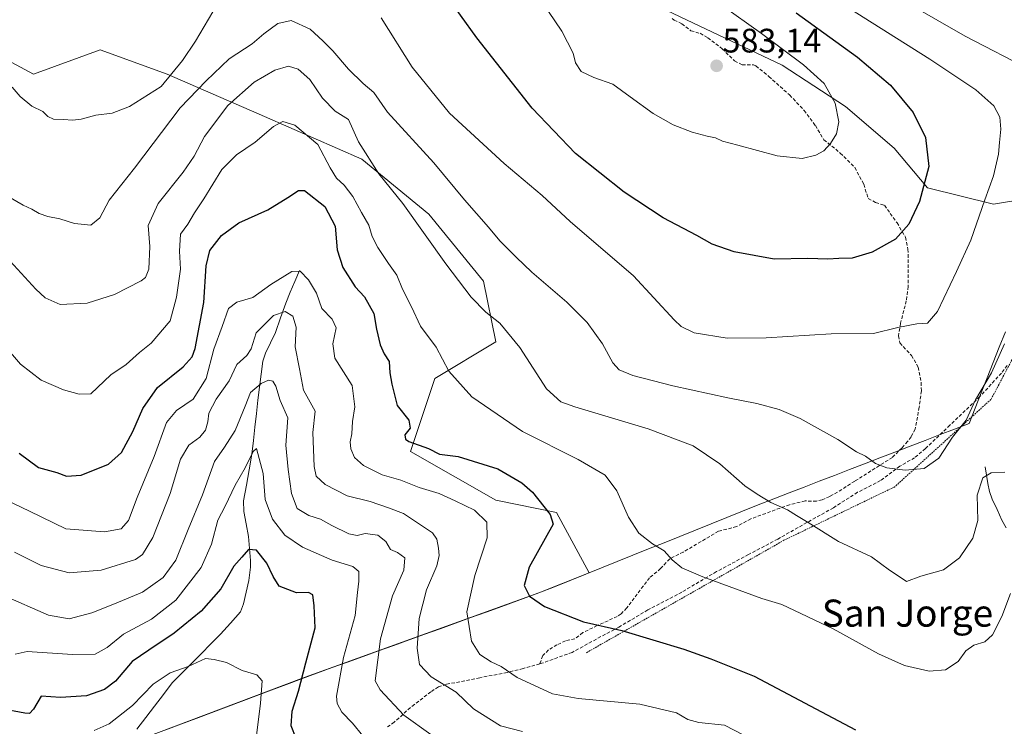
# Model space of a CAD drawing. Units: metres. Extents: x 641560 to 645020, y 4729882 to 4732266.
# Drawn here: x 641865 to 642156, y 4730672 to 4730881 of the extents above; entities that cross this region are included whole.
import ezdxf
from ezdxf.enums import TextEntityAlignment as Align

# ---------------------------------------------------------------- set-up
doc = ezdxf.new("R2010")
doc.units = ezdxf.units.M
doc.header["$MEASUREMENT"] = 0
doc.linetypes.add('TRAZOS', pattern=[0.75, 0.5, -0.25])
doc.linetypes.add('TRAZOSX2', pattern=[1.5, 1, -0.5])
for name, color, linetype, lineweight in [('Carátula', 7, 'Continuous', 5), ('Corriente natural lineal', 142, 'Continuous', 13), ('Curva de nivel maestra', 36, 'Continuous', 30), ('Curva de nivel normal', 36, 'Continuous', 0), ('Matorral CxS', 135, 'Continuous', 0), ('Municipio', 9, 'Continuous', 13), ('Municipio CxS', 142, 'Continuous', 0), ('Punto de cota en terreno', 7, 'Continuous', 0), ('Rótulo de punto de cota en terreno', 19, 'Continuous', 0), ('Senda', 19, 'TRAZOSX2', 0), ('Texto cartográfico', 19, 'Continuous', 0), ('Valla', 19, 'TRAZOS', 0)]:
    doc.layers.add(name, color=color, linetype=linetype, lineweight=lineweight)
doc.styles.add('Arial', font='txt', dxfattribs={"height": 0.2})

# ---------------------------------------------------------------- blocks, each defined once
blk = doc.blocks.new('*U182')
at = {"layer": 'Curva de nivel normal', "color": 36, "linetype": 'Continuous', "lineweight": 0}
blk.add_polyline3d([(641887.38, 4730670.99, 520), (641891.77, 4730672.9, 520), (641898.68, 4730678.28, 520), (641904.79, 4730684.63, 520), (641909.79, 4730688, 520), (641915.12, 4730689.87, 520), (641920.25, 4730692.18, 520), (641922.86, 4730691.91, 520), (641926.46, 4730691.07, 520), (641931.06, 4730688.66, 520), (641935.46, 4730687.39, 520), (641936.97, 4730685.57, 520), (641936.5, 4730678.97, 520), (641935.02, 4730667.08, 520)], dxfattribs=at)
blk = doc.blocks.new('*U186')
at = {"layer": 'Curva de nivel normal', "color": 36, "linetype": 'Continuous', "lineweight": 0}
blk.add_polyline3d([(642158.22, 4730711.47, 555), (642155.64, 4730704.62, 555), (642152.88, 4730699.16, 555), (642150.62, 4730697.12, 555), (642147.34, 4730696.12, 555), (642145.01, 4730694.5, 555), (642142.68, 4730691.32, 555), (642138.98, 4730688.9, 555), (642134.16, 4730688.48, 555), (642126.85, 4730690.12, 555), (642119.16, 4730693.63, 555), (642105.81, 4730700.94, 555), (642090.56, 4730708.19, 555), (642084.65, 4730709.92, 555), (642067.24, 4730716.31, 555), (642061, 4730718.96, 555), (642058.21, 4730721.38, 555), (642055.87, 4730724.03, 555), (642052.36, 4730726.11, 555), (642048.35, 4730729.29, 555), (642045.32, 4730733.93, 555), (642041.84, 4730741.78, 555), (642038.36, 4730746.38, 555), (642030.43, 4730751.03, 555), (642013.96, 4730759.31, 555), (641998.98, 4730769.58, 555), (641992.18, 4730777.15, 555), (641988.48, 4730784.2, 555), (641983.83, 4730790.39, 555), (641981.18, 4730796.16, 555), (641978.5, 4730801.3, 555), (641976.8, 4730805.52, 555), (641974.36, 4730808.88, 555), (641971.2, 4730813.69, 555), (641969.57, 4730816.91, 555), (641968.5, 4730820.25, 555), (641966.35, 4730823.99, 555), (641963.82, 4730828.73, 555), (641961.23, 4730832.05, 555), (641958.94, 4730834.13, 555), (641957.08, 4730837.24, 555), (641953.43, 4730844.05, 555), (641946.66, 4730849.82, 555), (641943.12, 4730850.87, 555), (641940.32, 4730849.43, 555), (641934.93, 4730844.74, 555), (641929.44, 4730841.07, 555), (641925.14, 4730836.75, 555), (641919.79, 4730828.01, 555), (641917.05, 4730823.86, 555), (641915.07, 4730820.59, 555), (641912.84, 4730817.61, 555), (641912.54, 4730812.61, 555), (641912.86, 4730807.28, 555), (641911.71, 4730798.95, 555), (641909.84, 4730791.95, 555), (641904.17, 4730785.42, 555), (641900.71, 4730782.6, 555), (641896.86, 4730779.12, 555), (641892.29, 4730776.04, 555), (641886.36, 4730770.44, 555), (641882.9, 4730770.33, 555), (641878.34, 4730771.58, 555), (641871.66, 4730774.42, 555), (641865.57, 4730779.18, 555), (641853.87, 4730792.8, 555)], dxfattribs=at)
blk = doc.blocks.new('*U202')
at = {"layer": 'Curva de nivel normal', "color": 36, "linetype": 'Continuous', "lineweight": 0}
blk.add_polyline3d([(642156.51, 4730747.31, 560), (642152.51, 4730747.1, 560), (642149.98, 4730745.57, 560), (642148.33, 4730740.43, 560), (642148.51, 4730733, 560), (642147.09, 4730727.78, 560), (642143.12, 4730722, 560), (642138.34, 4730718.42, 560), (642131.66, 4730716.56, 560), (642127.45, 4730714.98, 560), (642125.56, 4730716.2, 560), (642122.44, 4730718.35, 560), (642117.12, 4730722.22, 560), (642107.38, 4730726.82, 560), (642098.38, 4730732.42, 560), (642094.96, 4730734.43, 560), (642092.26, 4730736.18, 560), (642087.32, 4730738.33, 560), (642083.3, 4730740.82, 560), (642079.68, 4730743.28, 560), (642072.26, 4730749.71, 560), (642064.35, 4730755.02, 560), (642051.08, 4730760.06, 560), (642029.4, 4730766.58, 560), (642025.33, 4730768.04, 560), (642021.06, 4730771.89, 560), (642013.19, 4730784.07, 560), (642007.29, 4730791.3, 560), (642003.15, 4730794.57, 560), (641998.77, 4730799, 560), (641991.26, 4730808.86, 560), (641978.55, 4730826.66, 560), (641971.5, 4730835.44, 560), (641965.45, 4730844.89, 560), (641962.56, 4730851.5, 560), (641958.54, 4730853.97, 560), (641954.88, 4730857.75, 560), (641951.08, 4730863.25, 560), (641947.61, 4730866.37, 560), (641944.78, 4730867.28, 560), (641940.8, 4730866.1, 560), (641934.67, 4730862.5, 560), (641926.87, 4730855.62, 560), (641919.96, 4730846.45, 560), (641916.96, 4730840.68, 560), (641913.66, 4730835.94, 560), (641906.28, 4730826.65, 560), (641903.29, 4730820.16, 560), (641903.77, 4730813.95, 560), (641903.49, 4730807.28, 560), (641902.55, 4730804.84, 560), (641901.24, 4730803.78, 560), (641893.4, 4730799.72, 560), (641885.33, 4730797.18, 560), (641877.27, 4730796.84, 560), (641872.89, 4730798.83, 560), (641870.1, 4730801.37, 560), (641859.14, 4730813.16, 560)], dxfattribs=at)
blk = doc.blocks.new('*U206')
at = {"layer": 'Curva de nivel normal', "color": 36, "linetype": 'Continuous', "lineweight": 0}
blk.add_polyline3d([(641863.83, 4730723.62, 540), (641871.74, 4730719.68, 540), (641879.98, 4730717.53, 540), (641889.46, 4730718.33, 540), (641899.55, 4730721.43, 540), (641901.68, 4730722.98, 540), (641904.74, 4730727.98, 540), (641909.84, 4730740.92, 540), (641912.92, 4730751.12, 540), (641915.34, 4730755.21, 540), (641918.56, 4730757.62, 540), (641920.23, 4730759.72, 540), (641920.94, 4730762.16, 540), (641921.25, 4730764.67, 540), (641923.46, 4730768.83, 540), (641927.25, 4730774.21, 540), (641929.49, 4730779.05, 540), (641932.48, 4730781.74, 540), (641933.75, 4730783.76, 540), (641935.28, 4730788.45, 540), (641940.35, 4730793.57, 540), (641943.79, 4730794.76, 540), (641946.06, 4730793.32, 540), (641947.05, 4730790.12, 540), (641946.78, 4730784.27, 540), (641948.06, 4730777.8, 540), (641949.22, 4730771.5, 540), (641952.68, 4730765.28, 540), (641951.97, 4730759, 540), (641952.2, 4730754, 540), (641952.36, 4730748.91, 540), (641953.01, 4730746.08, 540), (641955.68, 4730743.62, 540), (641962.18, 4730740.24, 540), (641968.9, 4730738.64, 540), (641974.36, 4730736.75, 540), (641978.83, 4730735.1, 540), (641987.34, 4730729.3, 540), (641988.66, 4730727.45, 540), (641989.09, 4730724.78, 540), (641989.37, 4730722.66, 540), (641988.62, 4730719.56, 540), (641985.63, 4730712.55, 540), (641983.4, 4730704, 540), (641982.81, 4730695.28, 540), (641983.54, 4730690.4, 540), (641986.94, 4730686.77, 540), (641994.33, 4730682.28, 540), (641999.48, 4730677.34, 540), (642007.42, 4730672.36, 540), (642014, 4730670.6, 540)], dxfattribs=at)
blk = doc.blocks.new('*U215')
at = {"layer": 'Curva de nivel normal', "color": 36, "linetype": 'Continuous', "lineweight": 0}
for points in [[(642119.9, 4730890.45, 565), (642144.79, 4730876.06, 565), (642164.62, 4730865.81, 565)], [(642156.42, 4730785.19, 565), (642152.58, 4730776.58, 565), (642147.82, 4730768.63, 565), (642145.06, 4730762.61, 565), (642141.06, 4730757.66, 565), (642137, 4730751.42, 565), (642132.68, 4730748.31, 565), (642127.04, 4730747.88, 565), (642121.68, 4730748.53, 565), (642118.25, 4730749.85, 565), (642115.3, 4730752, 565), (642112.7, 4730753.32, 565), (642107.2, 4730756.89, 565), (642096.01, 4730763.14, 565), (642089.82, 4730765.81, 565), (642083.25, 4730767.56, 565), (642074.68, 4730769.19, 565), (642058.34, 4730772.83, 565), (642046.56, 4730775.87, 565), (642042.53, 4730777.52, 565), (642040.7, 4730779.58, 565), (642037.56, 4730785.18, 565), (642033.09, 4730791.52, 565), (642027.05, 4730797.49, 565), (642016.69, 4730806.35, 565), (642012.12, 4730810.84, 565), (642007.23, 4730815.63, 565), (642003.91, 4730819.63, 565), (641996.78, 4730827.72, 565), (641987.71, 4730838.64, 565), (641974.06, 4730853.63, 565), (641969.97, 4730859.49, 565), (641966.86, 4730862.16, 565), (641962.5, 4730866.36, 565), (641957.88, 4730871.81, 565), (641954.92, 4730874.72, 565), (641951.21, 4730878.15, 565), (641945.62, 4730880.72, 565), (641941.62, 4730879.85, 565), (641937.5, 4730876.75, 565), (641934.01, 4730873.82, 565), (641927.23, 4730869.39, 565), (641920.5, 4730862.9, 565), (641912.76, 4730854.95, 565), (641899.26, 4730837.14, 565), (641891.75, 4730827.66, 565), (641889.01, 4730822.45, 565), (641886.4, 4730820.22, 565), (641881.59, 4730820.76, 565), (641877.2, 4730822.13, 565), (641873.62, 4730822.78, 565), (641871.08, 4730823.68, 565), (641868.93, 4730824.99, 565), (641866.37, 4730826.12, 565), (641861.41, 4730829.02, 565)]]:
    blk.add_polyline3d(points, dxfattribs=at)
blk = doc.blocks.new('*U218')
at = {"layer": 'Curva de nivel normal', "color": 36, "linetype": 'Continuous', "lineweight": 0}
blk.add_polyline3d([(642082.23, 4730668.07, 545), (642073.63, 4730672.52, 545), (642066.12, 4730673.3, 545), (642062.78, 4730674.2, 545), (642059.48, 4730676.2, 545), (642048.66, 4730678.76, 545), (642030.44, 4730680.37, 545), (642022.85, 4730681.8, 545), (642012.34, 4730686.64, 545), (642007.67, 4730689.84, 545), (642004.71, 4730691.2, 545), (642001.32, 4730693.35, 545), (641998.85, 4730697.29, 545), (641997.51, 4730706.03, 545), (641999.86, 4730716.78, 545), (642003.48, 4730727.84, 545), (642003.38, 4730732.5, 545), (641999.77, 4730736.04, 545), (641994.08, 4730738.81, 545), (641989.36, 4730740.97, 545), (641983.44, 4730742.72, 545), (641978, 4730744.94, 545), (641972.52, 4730746.46, 545), (641966.99, 4730749.26, 545), (641964.35, 4730751.62, 545), (641963.18, 4730754.12, 545), (641963.06, 4730756.23, 545), (641963.48, 4730758.6, 545), (641963.69, 4730762.28, 545), (641964.43, 4730766.53, 545), (641963.65, 4730772.92, 545), (641958.49, 4730780.93, 545), (641957.93, 4730785.2, 545), (641958.86, 4730789.92, 545), (641957.74, 4730792.51, 545), (641954.64, 4730795.65, 545), (641953.03, 4730800.12, 545), (641950.67, 4730804.09, 545), (641948.2, 4730806.71, 545), (641945.82, 4730806.57, 545), (641939.56, 4730802.74, 545), (641934.23, 4730798.91, 545), (641929.56, 4730797.54, 545), (641927.08, 4730795.63, 545), (641925.21, 4730790.31, 545), (641922.73, 4730783.61, 545), (641920.5, 4730774.97, 545), (641916.65, 4730768.86, 545), (641911.68, 4730765.53, 545), (641908.76, 4730761.96, 545), (641905.08, 4730751.87, 545), (641900.05, 4730739.8, 545), (641897.54, 4730732.99, 545), (641895.31, 4730730.48, 545), (641890.45, 4730729.64, 545), (641879.02, 4730730.54, 545), (641868.21, 4730735.78, 545), (641857.01, 4730741.08, 545)], dxfattribs=at)
blk = doc.blocks.new('*U226')
at = {"layer": 'Curva de nivel normal', "color": 36, "linetype": 'Continuous', "lineweight": 0}
for points in [[(642102.92, 4730889.2, 570), (642134.37, 4730869.31, 570), (642147.98, 4730860.25, 570), (642153.23, 4730855.47, 570), (642155.05, 4730852.18, 570), (642155.37, 4730848.65, 570), (642154.92, 4730844.71, 570), (642154.68, 4730841.28, 570), (642153.13, 4730834.82, 570), (642150.59, 4730827.77, 570), (642146.51, 4730815.82, 570), (642142.18, 4730806.61, 570), (642136.57, 4730794.75, 570), (642133.67, 4730791.31, 570), (642130.48, 4730791.06, 570), (642124.91, 4730790.01, 570), (642117.68, 4730788.29, 570), (642105.23, 4730788.17, 570), (642085.96, 4730786.92, 570), (642074.43, 4730786.82, 570), (642064.67, 4730788.45, 570), (642060.81, 4730790.29, 570), (642058.78, 4730792.33, 570), (642046.79, 4730805.27, 570), (642028.05, 4730821.34, 570), (642019.73, 4730829.03, 570), (642008.5, 4730838.44, 570), (641992.38, 4730853.32, 570), (641981.33, 4730866.93, 570), (641972.21, 4730881.48, 570)], [(641922.46, 4730883.3, 570), (641917.33, 4730874.67, 570), (641913.51, 4730868.88, 570), (641907.21, 4730861.18, 570), (641897.84, 4730855.31, 570), (641892.69, 4730853.3, 570), (641887.9, 4730852.8, 570), (641883.48, 4730851.53, 570), (641880.91, 4730851.24, 570), (641878.26, 4730851.52, 570), (641875.34, 4730851.56, 570), (641873.69, 4730852.4, 570), (641872.22, 4730853.86, 570), (641868.97, 4730855.42, 570), (641865.5, 4730858.23, 570), (641863.12, 4730861.06, 570)]]:
    blk.add_polyline3d(points, dxfattribs=at)
blk = doc.blocks.new('*U227')
at = {"layer": 'Curva de nivel normal', "color": 36, "linetype": 'Continuous', "lineweight": 0}
blk.add_polyline3d([(641986.83, 4730669.77, 535), (641978.92, 4730675.52, 535), (641971.92, 4730682.94, 535), (641970.37, 4730685.64, 535), (641971.99, 4730698.05, 535), (641975.54, 4730710.74, 535), (641978.92, 4730718.33, 535), (641979.13, 4730721.96, 535), (641977.06, 4730723.56, 535), (641974.96, 4730724.47, 535), (641973.52, 4730726.78, 535), (641971.19, 4730728.64, 535), (641967.44, 4730729.14, 535), (641965.07, 4730728.58, 535), (641962.58, 4730729.1, 535), (641957.63, 4730731.51, 535), (641954.25, 4730733.42, 535), (641950.85, 4730734.45, 535), (641947.36, 4730736.53, 535), (641945.69, 4730740.93, 535), (641944.74, 4730748.02, 535), (641944.02, 4730755.23, 535), (641944.58, 4730763.35, 535), (641942.36, 4730768.47, 535), (641941.03, 4730772.69, 535), (641940.15, 4730774.18, 535), (641938.88, 4730774.41, 535), (641936.68, 4730773.48, 535), (641933.6, 4730770.83, 535), (641932.02, 4730766.82, 535), (641929.06, 4730759.62, 535), (641925.85, 4730754.66, 535), (641922.9, 4730750.4, 535), (641919.42, 4730740.57, 535), (641915.19, 4730730.31, 535), (641911.53, 4730721.29, 535), (641907.75, 4730716.15, 535), (641901.65, 4730711.77, 535), (641893.37, 4730708.36, 535), (641886.63, 4730705.67, 535), (641879.93, 4730703.94, 535), (641873.89, 4730705.05, 535), (641860.37, 4730710.97, 535)], dxfattribs=at)
blk = doc.blocks.new('*U238')
at = {"layer": 'Curva de nivel maestra', "color": 36, "linetype": 'Continuous', "lineweight": 30}
blk.add_polyline3d([(641947.02, 4730668.61, 525), (641945.57, 4730672.28, 525), (641945.87, 4730676.61, 525), (641947.79, 4730682.61, 525), (641949.95, 4730690.95, 525), (641952.67, 4730701.28, 525), (641952.39, 4730707.8, 525), (641951.96, 4730710.98, 525), (641950.66, 4730711.68, 525), (641947.17, 4730711.58, 525), (641942.04, 4730713.54, 525), (641940.27, 4730716.48, 525), (641938.37, 4730720.41, 525), (641935.29, 4730724.25, 525), (641933.01, 4730724.43, 525), (641931.01, 4730722.11, 525), (641928.68, 4730719.54, 525), (641924.75, 4730712.8, 525), (641918.97, 4730706.16, 525), (641911.04, 4730699.66, 525), (641903.52, 4730694.67, 525), (641898.64, 4730691.35, 525), (641893.68, 4730685.55, 525), (641890.45, 4730683.02, 525), (641885.1, 4730681.18, 525), (641877.45, 4730680.73, 525), (641871.73, 4730681.08, 525), (641869.45, 4730677.21, 525), (641868.24, 4730676.01, 525), (641866.85, 4730676.07, 525), (641859.42, 4730677.47, 525)], dxfattribs=at)
blk = doc.blocks.new('*U246')
at = {"layer": 'Curva de nivel maestra', "color": 36, "linetype": 'Continuous', "lineweight": 30}
blk.add_polyline3d([(641865.16, 4730752.93, 550), (641870.9, 4730748.7, 550), (641876.32, 4730747.2, 550), (641879.22, 4730746.12, 550), (641883.51, 4730746.35, 550), (641891.58, 4730749.62, 550), (641895.44, 4730753.06, 550), (641898.8, 4730759.28, 550), (641901.76, 4730766.07, 550), (641906.12, 4730772.29, 550), (641913.68, 4730778.44, 550), (641916.36, 4730781.39, 550), (641917.22, 4730783.85, 550), (641919.74, 4730797.36, 550), (641920.46, 4730808.21, 550), (641921.57, 4730812.8, 550), (641925.01, 4730817.19, 550), (641930.1, 4730820.92, 550), (641938.68, 4730824.74, 550), (641944.6, 4730828.39, 550), (641947.77, 4730830.46, 550), (641949.55, 4730830.54, 550), (641955.5, 4730825.81, 550), (641958.55, 4730820, 550), (641959.22, 4730813, 550), (641960.82, 4730807.75, 550), (641964.54, 4730802.07, 550), (641967.28, 4730799.03, 550), (641970.01, 4730794.2, 550), (641970.78, 4730789.55, 550), (641971.9, 4730784.86, 550), (641973.05, 4730782.28, 550), (641974.57, 4730779.95, 550), (641974.72, 4730776.61, 550), (641975.34, 4730773.28, 550), (641976.89, 4730766.95, 550), (641980.36, 4730762.61, 550), (641980.71, 4730760.28, 550), (641979.18, 4730758.3, 550), (641979.39, 4730757.02, 550), (641980.41, 4730756.37, 550), (641986.15, 4730754.29, 550), (641989.43, 4730752.61, 550), (641994.96, 4730751.88, 550), (642006.65, 4730748.25, 550), (642013.76, 4730744.13, 550), (642016.94, 4730741.38, 550), (642022.15, 4730734.77, 550), (642023.01, 4730731.95, 550), (642015.96, 4730719.16, 550), (642014.48, 4730713.78, 550), (642015.98, 4730710.59, 550), (642020.5, 4730707.58, 550), (642032.01, 4730703.07, 550), (642043.34, 4730700.53, 550), (642061.65, 4730694.93, 550), (642069.61, 4730692.16, 550), (642082.4, 4730687.01, 550), (642112.33, 4730671.13, 550)], dxfattribs=at)
blk = doc.blocks.new('5PATER')
at = {"layer": 'Carátula', "linetype": 'Continuous', "lineweight": 5}
h = blk.add_hatch(color=250, dxfattribs=at)
edge = h.paths.add_edge_path()
edge.add_ellipse((0, 0.01), major_axis=(-1.33, -1.34), ratio=0.999422, start_angle=0, end_angle=360)

msp = doc.modelspace()

# ---------------------------------------------------------------- linework, layer by layer
at = {"layer": 'Corriente natural lineal', "color": 142, "linetype": 'Continuous', "lineweight": 13}
for points in [[(641948.02, 4730806.88, 544.91), (641946.67, 4730803.65, 543.18), (641945.31, 4730800.41, 542.23), (641943.96, 4730797.18, 541.08), (641942.46, 4730792.87, 539.33), (641940.96, 4730788.56, 537.59), (641939.47, 4730785.48, 537.47), (641937.98, 4730782.4, 537.03), (641937.24, 4730780.05, 536.24), (641936.73, 4730776.22, 535.21), (641936.23, 4730772.39, 534.52), (641935.72, 4730768.56, 533.86), (641935.29, 4730764.57, 532.98), (641934.86, 4730760.57, 532), (641934.43, 4730756.58, 531.12), (641934, 4730752.58, 530.39), (641933.18, 4730747.99, 529.75), (641932.35, 4730743.4, 528.16), (641931.53, 4730738.81, 526.88), (641931.56, 4730735.65, 526.7), (641932.27, 4730731.98, 526.73), (641932.97, 4730728.31, 526.43), (641933.29, 4730724.76, 525.58), (641933.6, 4730721.21, 524.66), (641933.57, 4730719.22, 524.15), (641933.03, 4730715.28, 522.95), (641932.28, 4730711.81, 521.91), (641931.53, 4730708.33, 521.26), (641930.65, 4730706, 521.41), (641927.67, 4730702.69, 521.2), (641924.69, 4730699.38, 520.99), (641921.84, 4730696.51, 520.8), (641919, 4730693.64, 520.53), (641916.15, 4730690.76, 519.97), (641913.31, 4730687.89, 519.12), (641910.46, 4730685.02, 518.76), (641907.85, 4730681.6, 518.25), (641905.23, 4730678.17, 517.89), (641902.62, 4730674.75, 517.48), (641900, 4730671.32, 517.02)], [(642150.69, 4730748.88, 560.4), (642151.46, 4730743.94, 559.23), (642151.99, 4730741.6, 558.85), (642152.76, 4730739.34, 558.4), (642154.21, 4730736.22, 557.63), (642155.65, 4730733.09, 556.73), (642156.88, 4730730.85, 555.98)]]:
    msp.add_polyline3d(points, dxfattribs=at)
at = {"layer": 'Curva de nivel maestra', "color": 36, "linetype": 'Continuous', "lineweight": 30}
msp.add_polyline3d([(642094.85, 4730883.01, 575), (642113, 4730869.92, 575), (642122.73, 4730861.58, 575), (642129.38, 4730853.58, 575), (642133.11, 4730846.12, 575), (642134.03, 4730837.61, 575), (642131.3, 4730827.28, 575), (642128.18, 4730820.58, 575), (642124.21, 4730816.09, 575), (642117.34, 4730812.28, 575), (642111.38, 4730810.5, 575), (642107.45, 4730810.37, 575), (642104.16, 4730810.17, 575), (642098.29, 4730810.4, 575), (642088.38, 4730810.18, 575), (642076.55, 4730812.35, 575), (642069.99, 4730814.64, 575), (642065.46, 4730817.22, 575), (642055.54, 4730822.45, 575), (642043.98, 4730829.99, 575), (642029.58, 4730841.4, 575), (642016.78, 4730854.79, 575), (642000.49, 4730875.65, 575), (641990.78, 4730889.08, 575)], dxfattribs=at)
at = {"layer": 'Curva de nivel normal', "color": 36, "linetype": 'Continuous', "lineweight": 0}
for points in [[(642072.72, 4730885.31, 580), (642084.63, 4730876.84, 580), (642097.04, 4730867.63, 580), (642103.1, 4730862.07, 580), (642106.38, 4730856.31, 580), (642107.47, 4730850.78, 580), (642106.8, 4730847.28, 580), (642105.01, 4730844.4, 580), (642103.01, 4730842.22, 580), (642100.68, 4730840.9, 580), (642096.64, 4730839.97, 580), (642089.25, 4730840.76, 580), (642077.58, 4730843.93, 580), (642073.08, 4730845.03, 580), (642071.01, 4730846.08, 580), (642068.56, 4730846.51, 580), (642064.12, 4730847.72, 580), (642058.51, 4730849.87, 580), (642052.61, 4730853.23, 580), (642045.8, 4730858.16, 580), (642040.66, 4730861.94, 580), (642035.08, 4730863.87, 580), (642031.33, 4730865.65, 580), (642029.61, 4730868.19, 580), (642028.9, 4730871.12, 580), (642025.57, 4730877.54, 580), (642017.94, 4730889, 580)], [(641864.05, 4730693.47, 530), (641867.56, 4730694.28, 530), (641880.92, 4730693.38, 530), (641887.63, 4730693.47, 530), (641891.16, 4730695.47, 530), (641896.01, 4730699.4, 530), (641904.34, 4730703.87, 530), (641911.54, 4730709.5, 530), (641918.96, 4730719.1, 530), (641922.04, 4730725.96, 530), (641923.92, 4730733.12, 530), (641926.05, 4730737.22, 530), (641929, 4730743.39, 530), (641932.03, 4730748.56, 530), (641934.34, 4730753.38, 530), (641935.31, 4730754.23, 530), (641937.28, 4730746.89, 530), (641937.94, 4730739.21, 530), (641940.08, 4730733.34, 530), (641943.76, 4730728.7, 530), (641948.98, 4730725.13, 530), (641957.68, 4730721.31, 530), (641963.8, 4730719.4, 530), (641965.61, 4730717.89, 530), (641965.6, 4730715.08, 530), (641965.16, 4730711.7, 530), (641964.51, 4730704.94, 530), (641961.02, 4730692.48, 530), (641958.97, 4730681.09, 530), (641959.14, 4730678.89, 530), (641960.55, 4730676.31, 530), (641963.76, 4730673.15, 530), (641966.76, 4730669.36, 530)]]:
    msp.add_polyline3d(points, dxfattribs=at)
at = {"layer": 'Matorral CxS', "color": 135, "linetype": 'Continuous', "lineweight": 0}
for points in [[(642363.44, 4730824.99, 533.07), (642324.01, 4730823.53, 539.91), (642277.29, 4730816.22, 541.83), (642230.56, 4730798.7, 552.98), (642230.56, 4730798.7, 552.98), (642229.47, 4730799.29, 553.48), (642172.87, 4730829.7, 564.7), (642153.18, 4730826.44, 568.4), (642133.63, 4730831.24, 573.96), (642123.78, 4730843.03, 576.83), (642109.46, 4730855.33, 579.24), (642090.7, 4730867.51, 581.5), (642030.2, 4730896.29, 582.74), (642002.19, 4730904.89, 578.83), (641990.82, 4730913.02, 578.3), (641985.13, 4730929.28, 579.96), (641936.75, 4730993.85, 586.75), (641814.04, 4731167.85, 602.93), (641778.28, 4731197.93, 607.03), (641746.59, 4731230.45, 612.6), (641741.74, 4731240.86, 613.99)], [(641746.59, 4731230.45, 612.6), (641778.28, 4731197.93, 607.03), (641814.04, 4731167.85, 602.93), (641936.75, 4730993.85, 586.75), (641985.13, 4730929.28, 579.96), (641990.82, 4730913.02, 578.3), (642002.19, 4730904.89, 578.83), (642030.2, 4730896.29, 582.74), (642090.7, 4730867.51, 581.5), (642109.46, 4730855.33, 579.24), (642123.78, 4730843.03, 576.83), (642133.63, 4730831.24, 573.96), (642153.18, 4730826.44, 568.4), (642172.87, 4730829.7, 564.7), (642229.47, 4730799.29, 553.48)], [(641746.59, 4731230.45, 612.6), (641778.28, 4731197.93, 607.03), (641814.04, 4731167.85, 602.93), (641936.75, 4730993.85, 586.75), (641985.13, 4730929.28, 579.96), (641990.82, 4730913.02, 578.3), (642002.19, 4730904.89, 578.83), (642030.2, 4730896.29, 582.74), (642090.7, 4730867.51, 581.5), (642109.46, 4730855.33, 579.24), (642123.78, 4730843.03, 576.83), (642133.63, 4730831.24, 573.96), (642153.18, 4730826.44, 568.4), (642172.87, 4730829.7, 564.7), (642229.47, 4730799.29, 553.48)], [(641814.04, 4731167.85, 602.93), (641936.75, 4730993.85, 586.75), (641985.13, 4730929.28, 579.96), (641990.82, 4730913.02, 578.3), (642002.19, 4730904.89, 578.83), (642030.2, 4730896.29, 582.74), (642090.7, 4730867.51, 581.5), (642109.46, 4730855.33, 579.24), (642123.78, 4730843.03, 576.83), (642133.63, 4730831.24, 573.96), (642153.18, 4730826.44, 568.4), (642172.87, 4730829.7, 564.7), (642229.47, 4730799.29, 553.48), (642218.88, 4730760.74, 552.99), (642218.88, 4730741.76, 553.45), (642248.08, 4730711.09, 547.39), (642274.37, 4730668.75, 536.65)], [(641842.42, 4730879.3, 569.74), (641869.39, 4730864.91, 571.68), (641889.17, 4730872.1, 572.95), (641908.95, 4730864.91, 568.07), (641937.72, 4730852.32, 554.88), (641966.48, 4730839.73, 559.32), (641986.26, 4730823.54, 561.67), (642002.44, 4730803.75, 561.69), (642006.04, 4730785.76, 558.82), (641988.06, 4730774.97, 554.03), (641980.87, 4730753.38, 548.02), (642006.04, 4730738.99, 546.88), (642024.02, 4730735.39, 551.07), (642033.67, 4730717.57, 552.56), (642018.83, 4730711.62, 550.18), (641948.63, 4730686.28, 526.51), (641877.41, 4730659.42, 516.67)], [(641877.41, 4730659.42, 516.67), (641948.63, 4730686.28, 526.51), (642018.83, 4730711.62, 550.18), (642033.67, 4730717.57, 552.56), (642024.02, 4730735.39, 551.07), (642006.04, 4730738.99, 546.88), (641980.87, 4730753.38, 548.02), (641988.06, 4730774.97, 554.03), (642006.04, 4730785.76, 558.82), (642002.44, 4730803.75, 561.69), (641986.26, 4730823.54, 561.67), (641966.48, 4730839.73, 559.32), (641937.72, 4730852.32, 554.88), (641908.95, 4730864.91, 568.07), (641889.17, 4730872.1, 572.95), (641869.39, 4730864.91, 571.68), (641842.42, 4730879.3, 569.74)], [(641842.42, 4730879.3, 569.74), (641869.39, 4730864.91, 571.68), (641889.17, 4730872.1, 572.95), (641908.95, 4730864.91, 568.07), (641937.72, 4730852.32, 554.88), (641966.48, 4730839.73, 559.32), (641986.26, 4730823.54, 561.67), (642002.44, 4730803.75, 561.69), (642006.04, 4730785.76, 558.82), (641988.06, 4730774.97, 554.03), (641980.87, 4730753.38, 548.02), (642006.04, 4730738.99, 546.88), (642024.02, 4730735.39, 551.07), (642033.67, 4730717.57, 552.56), (642018.83, 4730711.62, 550.18), (641948.63, 4730686.28, 526.51), (641877.41, 4730659.42, 516.67)], [(641842.42, 4730879.3, 569.74), (641869.39, 4730864.91, 571.68), (641889.17, 4730872.1, 572.95), (641908.95, 4730864.91, 568.07), (641937.72, 4730852.32, 554.88), (641966.48, 4730839.73, 559.32), (641986.26, 4730823.54, 561.67), (642002.44, 4730803.75, 561.69), (642006.04, 4730785.76, 558.82), (641988.06, 4730774.97, 554.03), (641980.87, 4730753.38, 548.02), (642006.04, 4730738.99, 546.88), (642024.02, 4730735.39, 551.07), (642033.67, 4730717.57, 552.56), (642018.83, 4730711.62, 550.18), (641948.63, 4730686.28, 526.51), (641877.41, 4730659.42, 516.67)]]:
    msp.add_polyline3d(points, dxfattribs=at)
at = {"layer": 'Municipio', "color": 9, "linetype": 'Continuous', "lineweight": 13}
msp.add_polyline3d([(642156.66, 4730788.75, 565.38), (642154.87, 4730784.23, 565.21), (642153.08, 4730779.71, 565.28), (642151.29, 4730775.19, 564.85), (642149.5, 4730770.68, 564.54), (642147.71, 4730766.16, 564.53), (642145.92, 4730761.64, 564.14), (642141.67, 4730760.01, 564.76), (642137.43, 4730758.37, 565.79), (642132.96, 4730756.65, 566.47), (642128.49, 4730754.93, 566.46), (642124.02, 4730753.21, 565.99), (642119.55, 4730751.49, 565.29), (642115.08, 4730749.77, 564.58), (642110.61, 4730748.04, 563.87), (642106.14, 4730746.32, 563.16), (642101.67, 4730744.6, 562.35), (642097.2, 4730742.88, 561.57), (642092.73, 4730741.16, 560.83), (642088.26, 4730739.44, 560.15), (642083.63, 4730737.58, 559.47), (642079, 4730735.72, 558.75), (642074.37, 4730733.87, 558.14), (642069.75, 4730732.01, 557.43), (642065.12, 4730730.15, 556.82), (642060.49, 4730728.29, 556.19), (642055.86, 4730726.43, 555.35), (642051.23, 4730724.58, 554.73), (642046.6, 4730722.72, 554.29), (642041.97, 4730720.86, 553.92), (642037.34, 4730719, 553.56), (642032.72, 4730717.14, 552.74), (642028.09, 4730715.29, 551.93), (642023.46, 4730713.43, 551.12), (642018.83, 4730711.57, 550.39), (642016.92, 4730710.88, 550.09), (642012.37, 4730709.24, 548.99), (642007.81, 4730707.59, 547.98), (642003.26, 4730705.95, 546.64), (641998.71, 4730704.31, 545.31), (641994.15, 4730702.67, 543.95), (641989.6, 4730701.02, 542.32), (641985.05, 4730699.38, 540.51), (641980.49, 4730697.74, 538.66), (641975.94, 4730696.1, 536.8), (641971.39, 4730694.45, 534.86), (641966.83, 4730692.81, 532.81), (641962.28, 4730691.17, 530.5), (641957.73, 4730689.53, 528.43), (641953.17, 4730687.88, 526.66), (641948.62, 4730686.24, 524.65), (641944.17, 4730684.56, 522.8), (641939.72, 4730682.88, 521.2), (641935.27, 4730681.2, 519.55), (641930.82, 4730679.52, 518.83), (641926.37, 4730677.84, 518.53), (641921.92, 4730676.16, 518.24), (641917.47, 4730674.48, 517.92), (641913.01, 4730672.8, 517.62), (641908.56, 4730671.13, 517.24)], dxfattribs=at)
msp.add_polyline3d([(642156.66, 4730788.75, 565.38), (642154.87, 4730784.23, 565.21), (642153.08, 4730779.71, 565.28), (642151.29, 4730775.19, 564.85), (642149.5, 4730770.68, 564.54), (642147.71, 4730766.16, 564.53), (642145.92, 4730761.64, 564.14), (642141.67, 4730760.01, 564.76), (642137.43, 4730758.37, 565.79), (642132.96, 4730756.65, 566.47), (642128.49, 4730754.93, 566.46), (642124.02, 4730753.21, 565.99), (642119.55, 4730751.49, 565.29), (642115.08, 4730749.77, 564.58), (642110.61, 4730748.04, 563.87), (642106.14, 4730746.32, 563.16), (642101.67, 4730744.6, 562.35), (642097.2, 4730742.88, 561.57), (642092.73, 4730741.16, 560.83), (642088.26, 4730739.44, 560.15), (642083.63, 4730737.58, 559.47), (642079, 4730735.72, 558.75), (642074.37, 4730733.87, 558.14), (642069.75, 4730732.01, 557.43), (642065.12, 4730730.15, 556.82), (642060.49, 4730728.29, 556.19), (642055.86, 4730726.43, 555.35), (642051.23, 4730724.58, 554.73), (642046.6, 4730722.72, 554.29), (642041.97, 4730720.86, 553.92), (642037.34, 4730719, 553.56), (642032.72, 4730717.14, 552.74), (642028.09, 4730715.29, 551.93), (642023.46, 4730713.43, 551.12), (642018.83, 4730711.57, 550.39), (642016.92, 4730710.88, 550.09), (642012.37, 4730709.24, 548.99), (642007.81, 4730707.59, 547.98), (642003.26, 4730705.95, 546.64), (641998.71, 4730704.31, 545.31), (641994.15, 4730702.67, 543.95), (641989.6, 4730701.02, 542.32), (641985.05, 4730699.38, 540.51), (641980.49, 4730697.74, 538.66), (641975.94, 4730696.1, 536.8), (641971.39, 4730694.45, 534.86), (641966.83, 4730692.81, 532.81), (641962.28, 4730691.17, 530.5), (641957.73, 4730689.53, 528.43), (641953.17, 4730687.88, 526.66), (641948.62, 4730686.24, 524.65), (641944.17, 4730684.56, 522.8), (641939.72, 4730682.88, 521.2), (641935.27, 4730681.2, 519.55), (641930.82, 4730679.52, 518.83), (641926.37, 4730677.84, 518.53), (641921.92, 4730676.16, 518.24), (641917.47, 4730674.48, 517.92), (641913.01, 4730672.8, 517.62), (641908.56, 4730671.13, 517.24)], dxfattribs=at)
at = {"layer": 'Municipio CxS', "color": 142, "linetype": 'Continuous', "lineweight": 0}
for points in [[(641908.56, 4730671.13, 517.24), (641913.01, 4730672.8, 517.62), (641917.47, 4730674.48, 517.92), (641921.92, 4730676.16, 518.24), (641926.37, 4730677.84, 518.53), (641930.82, 4730679.52, 518.83), (641935.27, 4730681.2, 519.55), (641939.72, 4730682.88, 521.2), (641944.17, 4730684.56, 522.8), (641948.62, 4730686.24, 524.65), (641953.17, 4730687.88, 526.66), (641957.73, 4730689.53, 528.43), (641962.28, 4730691.17, 530.5), (641966.83, 4730692.81, 532.81), (641971.39, 4730694.45, 534.86), (641975.94, 4730696.1, 536.8), (641980.49, 4730697.74, 538.66), (641985.05, 4730699.38, 540.51), (641989.6, 4730701.02, 542.32), (641994.15, 4730702.67, 543.95), (641998.71, 4730704.31, 545.31), (642003.26, 4730705.95, 546.64), (642007.81, 4730707.59, 547.98), (642012.37, 4730709.24, 548.99), (642016.92, 4730710.88, 550.09), (642018.83, 4730711.57, 550.39), (642023.46, 4730713.43, 551.12), (642028.09, 4730715.29, 551.93), (642032.72, 4730717.14, 552.74), (642037.34, 4730719, 553.56), (642041.97, 4730720.86, 553.92), (642046.6, 4730722.72, 554.29), (642051.23, 4730724.58, 554.73), (642055.86, 4730726.43, 555.35), (642060.49, 4730728.29, 556.19), (642065.12, 4730730.15, 556.82), (642069.75, 4730732.01, 557.43), (642074.37, 4730733.87, 558.14), (642079, 4730735.72, 558.75), (642083.63, 4730737.58, 559.47), (642088.26, 4730739.44, 560.15), (642092.73, 4730741.16, 560.83), (642097.2, 4730742.88, 561.57), (642101.67, 4730744.6, 562.35), (642106.14, 4730746.32, 563.16), (642110.61, 4730748.04, 563.87), (642115.08, 4730749.77, 564.58), (642119.55, 4730751.49, 565.29), (642124.02, 4730753.21, 565.99), (642128.49, 4730754.93, 566.46), (642132.96, 4730756.65, 566.47), (642137.43, 4730758.37, 565.79), (642141.67, 4730760.01, 564.76), (642145.92, 4730761.64, 564.14), (642147.71, 4730766.16, 564.53), (642149.5, 4730770.68, 564.54), (642151.29, 4730775.19, 564.85), (642153.08, 4730779.71, 565.28), (642154.87, 4730784.23, 565.21), (642156.66, 4730788.75, 565.38)], [(642156.66, 4730788.75, 565.38), (642154.87, 4730784.23, 565.21), (642153.08, 4730779.71, 565.28), (642151.29, 4730775.19, 564.85), (642149.5, 4730770.68, 564.54), (642147.71, 4730766.16, 564.53), (642145.92, 4730761.64, 564.14), (642141.67, 4730760.01, 564.76), (642137.43, 4730758.37, 565.79), (642132.96, 4730756.65, 566.47), (642128.49, 4730754.93, 566.46), (642124.02, 4730753.21, 565.99), (642119.55, 4730751.49, 565.29), (642115.08, 4730749.77, 564.58), (642110.61, 4730748.04, 563.87), (642106.14, 4730746.32, 563.16), (642101.67, 4730744.6, 562.35), (642097.2, 4730742.88, 561.57), (642092.73, 4730741.16, 560.83), (642088.26, 4730739.44, 560.15), (642083.63, 4730737.58, 559.47), (642079, 4730735.72, 558.75), (642074.37, 4730733.87, 558.14), (642069.75, 4730732.01, 557.43), (642065.12, 4730730.15, 556.82), (642060.49, 4730728.29, 556.19), (642055.86, 4730726.43, 555.35), (642051.23, 4730724.58, 554.73), (642046.6, 4730722.72, 554.29), (642041.97, 4730720.86, 553.92), (642037.34, 4730719, 553.56), (642032.72, 4730717.14, 552.74), (642028.09, 4730715.29, 551.93), (642023.46, 4730713.43, 551.12), (642018.83, 4730711.57, 550.39), (642016.92, 4730710.88, 550.09), (642012.37, 4730709.24, 548.99), (642007.81, 4730707.59, 547.98), (642003.26, 4730705.95, 546.64), (641998.71, 4730704.31, 545.31), (641994.15, 4730702.67, 543.95), (641989.6, 4730701.02, 542.32), (641985.05, 4730699.38, 540.51), (641980.49, 4730697.74, 538.66), (641975.94, 4730696.1, 536.8), (641971.39, 4730694.45, 534.86), (641966.83, 4730692.81, 532.81), (641962.28, 4730691.17, 530.5), (641957.73, 4730689.53, 528.43), (641953.17, 4730687.88, 526.66), (641948.62, 4730686.24, 524.65), (641944.17, 4730684.56, 522.8), (641939.72, 4730682.88, 521.2), (641935.27, 4730681.2, 519.55), (641930.82, 4730679.52, 518.83), (641926.37, 4730677.84, 518.53), (641921.92, 4730676.16, 518.24), (641917.47, 4730674.48, 517.92), (641913.01, 4730672.8, 517.62), (641908.56, 4730671.13, 517.24)]]:
    msp.add_polyline3d(points, dxfattribs=at)
at = {"layer": 'Senda', "color": 19, "linetype": 'TRAZOSX2', "lineweight": 0}
for points in [[(642058.15, 4730881.31), (642058.78, 4730880.81), (642061.07, 4730879.78), (642063.71, 4730877.71), (642066.44, 4730876.94), (642068.69, 4730875.63), (642073, 4730872.37), (642076.62, 4730868.77), (642078.86, 4730867.66), (642082.2, 4730867.61), (642082.91, 4730867.29), (642086.77, 4730864.2), (642092.87, 4730858.72), (642097.21, 4730854.16), (642100.51, 4730849.71), (642103.03, 4730845.5), (642107.88, 4730841.56), (642112.21, 4730837.29), (642114.81, 4730832.33), (642116.15, 4730828.13), (642118.32, 4730826.92), (642120.9, 4730826.13), (642124.66, 4730820.98), (642127.14, 4730816.69), (642127.89, 4730813.15), (642127.92, 4730802.16), (642127.38, 4730797.91), (642125.71, 4730791.29), (642125.09, 4730787.53), (642125.46, 4730785.45), (642128.93, 4730781.75), (642130.94, 4730778.28), (642131.81, 4730773.81), (642131.84, 4730771.34), (642131.22, 4730766.44), (642130.01, 4730759.99), (642128.85, 4730757.76), (642127.78, 4730756.36), (642126.13, 4730754.51), (642123.27, 4730751.62), (642112.15, 4730744.62), (642107.07, 4730741.37), (642104.75, 4730740.13), (642102.49, 4730739.13), (642100.85, 4730738.72), (642097.45, 4730738.76), (642092.9, 4730737.66), (642081.48, 4730733.5), (642077.23, 4730731.2), (642071.88, 4730729.82), (642061.49, 4730723.68), (642057.46, 4730721.68), (642054.79, 4730718.78), (642051.49, 4730716.04), (642044.75, 4730707.15), (642043.07, 4730705.38), (642041.96, 4730704.63), (642036.04, 4730701.95), (642031.82, 4730699.85), (642029.45, 4730698.03), (642026.69, 4730697.42), (642024.15, 4730696.23), (642021.65, 4730694.73), (642019.93, 4730693.07), (642019.09, 4730690.63)], [(642157.23, 4730778.81), (642155.5, 4730776.57), (642149.17, 4730769.63), (642140.28, 4730761.13), (642133.06, 4730754.27), (642129.85, 4730751.52), (642125.52, 4730749.05), (642119.79, 4730744.77), (642112.99, 4730741.32), (642105.84, 4730736.78), (642089.41, 4730727.5), (642080.78, 4730722.94), (642071.27, 4730717.88), (642061.06, 4730711.83), (642050.99, 4730706.56), (642042.43, 4730701.49), (642037.11, 4730698.67), (642028.62, 4730694.03), (642019.63, 4730690.79), (642019.09, 4730690.63)], [(642019.09, 4730690.63), (642014.11, 4730689.23), (642009.43, 4730688.11), (642001.32, 4730686.51), (641991.48, 4730684.59), (641989.14, 4730683.81), (641986.82, 4730682.38), (641980.82, 4730677.71), (641976.05, 4730673.4), (641974.09, 4730672.04)]]:
    msp.add_lwpolyline(points, dxfattribs=at)
at = {"layer": 'Valla', "color": 19, "linetype": 'TRAZOS', "lineweight": 0}
msp.add_polyline3d([(642032.84, 4730693.93, 548.39), (642091.21, 4730727.14, 558.43), (642122.24, 4730742.11, 563.63), (642123.73, 4730742.74, 563.79), (642152.46, 4730768.82, 563.35), (642184.21, 4730828.92, 563.74), (642184.78, 4730829.84, 563.81), (642224.82, 4730966.49, 508.77), (642275.87, 4731092.82, 582.13), (642322.67, 4731238.93, 607.7), (642244.28, 4731387.35, 633.49), (642216.27, 4731441.61, 656.01), (642180.59, 4731452.43, 660.85), (642133.8, 4731496.43, 665.2), (642131.98, 4731497.6, 665.43), (642093.71, 4731535.75, 674.7)], dxfattribs=at)

# ---------------------------------------------------------------- block references
at = {"layer": 'Curva de nivel maestra', "color": 36, "linetype": 'Continuous', "lineweight": 30}
for name in ['*U238', '*U246']:
    msp.add_blockref(name, (0, 0), dxfattribs=at)
at = {"layer": 'Curva de nivel normal', "color": 36, "linetype": 'Continuous', "lineweight": 0}
for name in ['*U218', '*U227', '*U182', '*U226', '*U215', '*U202', '*U186', '*U206']:
    msp.add_blockref(name, (0, 0), dxfattribs=at)
at = {"layer": 'Punto de cota en terreno', "linetype": 'Continuous', "lineweight": 0}
msp.add_blockref('5PATER', (642071.32, 4730867.33, 583.14), dxfattribs=at)

# ---------------------------------------------------------------- texts
at = {"layer": 'Rótulo de punto de cota en terreno', "color": 19, "linetype": 'Continuous', "lineweight": 0, "style": 'Arial'}
msp.add_text('583,14', height=7, dxfattribs=at).set_placement((642073.08, 4730869.09), align=Align.BOTTOM_LEFT)
at = {"layer": 'Texto cartográfico', "color": 19, "linetype": 'Continuous', "lineweight": 0, "style": 'Arial'}
msp.add_text('San Jorge', height=8, dxfattribs=at).set_placement((642127.73, 4730705.62), align=Align.MIDDLE_CENTER)

doc.saveas('drawing.dxf')
